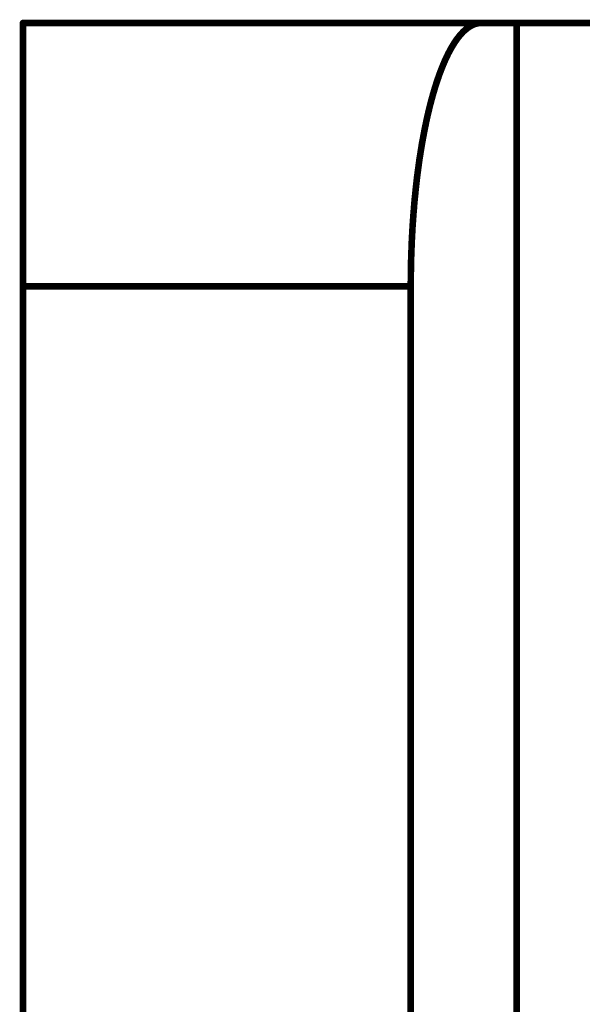
# Model space of a CAD drawing. Extents: x 10 to 584, y 7 to 410.
# Drawn here: x 348 to 349, y 235 to 236 of the extents above; entities that cross this region are included whole.
import ezdxf

# ---------------------------------------------------------------- set-up
doc = ezdxf.new("R2010")
doc.units = 0
doc.layers.add('LEITERPLATTE', color=18, linetype='Continuous')

msp = doc.modelspace()

# ---------------------------------------------------------------- linework, layer by layer
at = {"layer": 'LEITERPLATTE'}
for points in [[(347.7766, 235.9903, 0.01, 0.01, 0), (347.7766, 233.6903, 0.01, 0.01, 0)], [(347.7791, 235.9903, 0.005, 0.005, 1), (347.7741, 235.9903, 0.005, 0.005, 0)], [(348.4722, 235.9903, 0.01, 0.01, 0), (347.7766, 235.9903, 0.01, 0.01, 0)], [(347.7766, 235.9928, 0.005, 0.005, 1), (347.7766, 235.9878, 0.005, 0.005, 0)], [(348.4582, 235.9865, 0.01, 0.01, 0), (348.4552, 235.9847, 0.01, 0.01, 0)], [(348.459, 235.9869, 0.01, 0.01, 0), (348.4582, 235.9865, 0.01, 0.01, 0)], [(348.4598, 235.9872, 0.01, 0.01, 0), (348.459, 235.9869, 0.01, 0.01, 0)], [(348.4581, 235.9892, 0.005, 0.005, 1), (348.4599, 235.9846, 0.005, 0.005, 0)], [(348.4595, 235.9844, 0.005, 0.005, 1), (348.4569, 235.9886, 0.005, 0.005, 0)], [(348.4587, 235.9895, 0.005, 0.005, 1), (348.4609, 235.9849, 0.005, 0.005, 0)], [(348.4613, 235.9879, 0.01, 0.01, 0), (348.4598, 235.9872, 0.01, 0.01, 0)], [(348.4601, 235.9847, 0.005, 0.005, 1), (348.4579, 235.9891, 0.005, 0.005, 0)], [(348.4629, 235.9885, 0.01, 0.01, 0), (348.4613, 235.9879, 0.01, 0.01, 0)], [(348.4604, 235.9902, 0.005, 0.005, 1), (348.4622, 235.9856, 0.005, 0.005, 0)], [(348.4607, 235.9849, 0.005, 0.005, 1), (348.4589, 235.9895, 0.005, 0.005, 0)], [(348.4624, 235.9856, 0.005, 0.005, 1), (348.4602, 235.9902, 0.005, 0.005, 0)], [(348.4621, 235.9909, 0.005, 0.005, 1), (348.4637, 235.9861, 0.005, 0.005, 0)], [(348.4644, 235.989, 0.01, 0.01, 0), (348.4629, 235.9885, 0.01, 0.01, 0)], [(348.4676, 235.9898, 0.01, 0.01, 0), (348.4644, 235.989, 0.01, 0.01, 0)], [(348.4638, 235.9914, 0.005, 0.005, 1), (348.465, 235.9866, 0.005, 0.005, 0)], [(348.4638, 235.9862, 0.005, 0.005, 1), (348.462, 235.9908, 0.005, 0.005, 0)], [(348.4652, 235.9866, 0.005, 0.005, 1), (348.4636, 235.9914, 0.005, 0.005, 0)], [(348.4672, 235.9923, 0.005, 0.005, 1), (348.468, 235.9873, 0.005, 0.005, 0)], [(348.4683, 235.9899, 0.01, 0.01, 0), (348.4676, 235.9898, 0.01, 0.01, 0)], [(348.468, 235.9924, 0.005, 0.005, 1), (348.4686, 235.9874, 0.005, 0.005, 0)], [(348.4707, 235.9902, 0.01, 0.01, 0), (348.4683, 235.9899, 0.01, 0.01, 0)], [(348.4682, 235.9874, 0.005, 0.005, 1), (348.467, 235.9922, 0.005, 0.005, 0)], [(348.4687, 235.9874, 0.005, 0.005, 1), (348.4679, 235.9924, 0.005, 0.005, 0)], [(348.4705, 235.9927, 0.005, 0.005, 1), (348.4709, 235.9877, 0.005, 0.005, 0)], [(348.4722, 235.9903, 0.01, 0.01, 0), (348.4707, 235.9902, 0.01, 0.01, 0)], [(348.5266, 235.9903, 0.01, 0.01, 0), (348.4722, 235.9903, 0.01, 0.01, 0)], [(348.4722, 235.9928, 0.005, 0.005, 1), (348.4722, 235.9878, 0.005, 0.005, 0)], [(348.471, 235.9877, 0.005, 0.005, 1), (348.4704, 235.9927, 0.005, 0.005, 0)], [(348.4724, 235.9878, 0.005, 0.005, 1), (348.472, 235.9928, 0.005, 0.005, 0)], [(348.4722, 235.9878, 0.005, 0.005, 1), (348.4722, 235.9928, 0.005, 0.005, 0)], [(348.5266, 235.9903, 0.01, 0.01, 0), (348.5266, 233.1903, 0.01, 0.01, 0)], [(348.5291, 235.9903, 0.005, 0.005, 1), (348.5241, 235.9903, 0.005, 0.005, 0)], [(348.7266, 235.9903, 0.01, 0.01, 0), (348.5266, 235.9903, 0.01, 0.01, 0)], [(348.5266, 235.9928, 0.005, 0.005, 1), (348.5266, 235.9878, 0.005, 0.005, 0)], [(348.5266, 235.9878, 0.005, 0.005, 1), (348.5266, 235.9928, 0.005, 0.005, 0)], [(348.4408, 235.9718, 0.01, 0.01, 0), (348.44, 235.9709, 0.01, 0.01, 0)], [(348.4415, 235.9727, 0.01, 0.01, 0), (348.4408, 235.9718, 0.01, 0.01, 0)], [(348.4427, 235.9701, 0.005, 0.005, 1), (348.4389, 235.9735, 0.005, 0.005, 0)], [(348.4445, 235.9759, 0.01, 0.01, 0), (348.4415, 235.9727, 0.01, 0.01, 0)], [(348.4397, 235.9744, 0.005, 0.005, 1), (348.4433, 235.971, 0.005, 0.005, 0)], [(348.4435, 235.9712, 0.005, 0.005, 1), (348.4395, 235.9742, 0.005, 0.005, 0)], [(348.4427, 235.9777, 0.005, 0.005, 1), (348.4463, 235.9741, 0.005, 0.005, 0)], [(348.446, 235.9774, 0.01, 0.01, 0), (348.4445, 235.9759, 0.01, 0.01, 0)], [(348.4463, 235.9742, 0.005, 0.005, 1), (348.4427, 235.9776, 0.005, 0.005, 0)], [(348.4475, 235.9788, 0.01, 0.01, 0), (348.446, 235.9774, 0.01, 0.01, 0)], [(348.4443, 235.9792, 0.005, 0.005, 1), (348.4477, 235.9756, 0.005, 0.005, 0)], [(348.4478, 235.9756, 0.005, 0.005, 1), (348.4442, 235.9792, 0.005, 0.005, 0)], [(348.4491, 235.9802, 0.01, 0.01, 0), (348.4475, 235.9788, 0.01, 0.01, 0)], [(348.4459, 235.9807, 0.005, 0.005, 1), (348.4491, 235.9769, 0.005, 0.005, 0)], [(348.4492, 235.977, 0.005, 0.005, 1), (348.4458, 235.9806, 0.005, 0.005, 0)], [(348.4498, 235.9808, 0.01, 0.01, 0), (348.4491, 235.9802, 0.01, 0.01, 0)], [(348.4475, 235.9821, 0.005, 0.005, 1), (348.4507, 235.9783, 0.005, 0.005, 0)], [(348.4506, 235.9814, 0.01, 0.01, 0), (348.4498, 235.9808, 0.01, 0.01, 0)], [(348.4483, 235.9828, 0.005, 0.005, 1), (348.4513, 235.9788, 0.005, 0.005, 0)], [(348.4507, 235.9783, 0.005, 0.005, 1), (348.4475, 235.9821, 0.005, 0.005, 0)], [(348.449, 235.9834, 0.005, 0.005, 1), (348.4522, 235.9794, 0.005, 0.005, 0)], [(348.4521, 235.9826, 0.01, 0.01, 0), (348.4506, 235.9814, 0.01, 0.01, 0)], [(348.4514, 235.9789, 0.005, 0.005, 1), (348.4482, 235.9827, 0.005, 0.005, 0)], [(348.4521, 235.9794, 0.005, 0.005, 1), (348.4491, 235.9834, 0.005, 0.005, 0)], [(348.4536, 235.9837, 0.01, 0.01, 0), (348.4521, 235.9826, 0.01, 0.01, 0)], [(348.4506, 235.9846, 0.005, 0.005, 1), (348.4536, 235.9806, 0.005, 0.005, 0)], [(348.4537, 235.9806, 0.005, 0.005, 1), (348.4505, 235.9846, 0.005, 0.005, 0)], [(348.4552, 235.9847, 0.01, 0.01, 0), (348.4536, 235.9837, 0.01, 0.01, 0)], [(348.4523, 235.9858, 0.005, 0.005, 1), (348.4549, 235.9816, 0.005, 0.005, 0)], [(348.4551, 235.9817, 0.005, 0.005, 1), (348.4521, 235.9857, 0.005, 0.005, 0)], [(348.4539, 235.9868, 0.005, 0.005, 1), (348.4565, 235.9826, 0.005, 0.005, 0)], [(348.4565, 235.9826, 0.005, 0.005, 1), (348.4539, 235.9868, 0.005, 0.005, 0)], [(348.4571, 235.9887, 0.005, 0.005, 1), (348.4593, 235.9843, 0.005, 0.005, 0)], [(348.4313, 235.9587, 0.01, 0.01, 0), (348.4298, 235.9564, 0.01, 0.01, 0)], [(348.432, 235.9551, 0.005, 0.005, 1), (348.4276, 235.9577, 0.005, 0.005, 0)], [(348.4291, 235.96, 0.005, 0.005, 1), (348.4335, 235.9574, 0.005, 0.005, 0)], [(348.432, 235.9599, 0.01, 0.01, 0), (348.4313, 235.9587, 0.01, 0.01, 0)], [(348.4334, 235.9573, 0.005, 0.005, 1), (348.4292, 235.9601, 0.005, 0.005, 0)], [(348.4327, 235.961, 0.01, 0.01, 0), (348.432, 235.9599, 0.01, 0.01, 0)], [(348.4299, 235.9612, 0.005, 0.005, 1), (348.4341, 235.9586, 0.005, 0.005, 0)], [(348.4342, 235.9586, 0.005, 0.005, 1), (348.4298, 235.9612, 0.005, 0.005, 0)], [(348.4342, 235.9631, 0.01, 0.01, 0), (348.4327, 235.961, 0.01, 0.01, 0)], [(348.4307, 235.9625, 0.005, 0.005, 1), (348.4347, 235.9595, 0.005, 0.005, 0)], [(348.4348, 235.9597, 0.005, 0.005, 1), (348.4306, 235.9623, 0.005, 0.005, 0)], [(348.4321, 235.9645, 0.005, 0.005, 1), (348.4363, 235.9617, 0.005, 0.005, 0)], [(348.4356, 235.9652, 0.01, 0.01, 0), (348.4342, 235.9631, 0.01, 0.01, 0)], [(348.4362, 235.9616, 0.005, 0.005, 1), (348.4322, 235.9646, 0.005, 0.005, 0)], [(348.4371, 235.9672, 0.01, 0.01, 0), (348.4356, 235.9652, 0.01, 0.01, 0)], [(348.4336, 235.9667, 0.005, 0.005, 1), (348.4376, 235.9637, 0.005, 0.005, 0)], [(348.4377, 235.9638, 0.005, 0.005, 1), (348.4335, 235.9666, 0.005, 0.005, 0)], [(348.4386, 235.9691, 0.01, 0.01, 0), (348.4371, 235.9672, 0.01, 0.01, 0)], [(348.4351, 235.9687, 0.005, 0.005, 1), (348.4391, 235.9657, 0.005, 0.005, 0)], [(348.4391, 235.9657, 0.005, 0.005, 1), (348.4351, 235.9687, 0.005, 0.005, 0)], [(348.44, 235.9709, 0.01, 0.01, 0), (348.4386, 235.9691, 0.01, 0.01, 0)], [(348.4366, 235.9706, 0.005, 0.005, 1), (348.4406, 235.9676, 0.005, 0.005, 0)], [(348.4406, 235.9676, 0.005, 0.005, 1), (348.4366, 235.9706, 0.005, 0.005, 0)], [(348.4381, 235.9726, 0.005, 0.005, 1), (348.4419, 235.9692, 0.005, 0.005, 0)], [(348.442, 235.9694, 0.005, 0.005, 1), (348.438, 235.9724, 0.005, 0.005, 0)], [(348.4388, 235.9733, 0.005, 0.005, 1), (348.4428, 235.9703, 0.005, 0.005, 0)], [(348.4228, 235.9438, 0.01, 0.01, 0), (348.4215, 235.941, 0.01, 0.01, 0)], [(348.4206, 235.945, 0.005, 0.005, 1), (348.425, 235.9426, 0.005, 0.005, 0)], [(348.427, 235.9516, 0.01, 0.01, 0), (348.4228, 235.9438, 0.01, 0.01, 0)], [(348.4251, 235.9427, 0.005, 0.005, 1), (348.4205, 235.9449, 0.005, 0.005, 0)], [(348.4248, 235.9529, 0.005, 0.005, 1), (348.4292, 235.9503, 0.005, 0.005, 0)], [(348.4298, 235.9564, 0.01, 0.01, 0), (348.427, 235.9516, 0.01, 0.01, 0)], [(348.4292, 235.9504, 0.005, 0.005, 1), (348.4248, 235.9528, 0.005, 0.005, 0)], [(348.4277, 235.9578, 0.005, 0.005, 1), (348.4319, 235.955, 0.005, 0.005, 0)], [(348.4154, 235.9277, 0.01, 0.01, 0), (348.4148, 235.9261, 0.01, 0.01, 0)], [(348.4161, 235.9292, 0.01, 0.01, 0), (348.4154, 235.9277, 0.01, 0.01, 0)], [(348.4177, 235.9268, 0.005, 0.005, 1), (348.4131, 235.9286, 0.005, 0.005, 0)], [(348.4138, 235.9302, 0.005, 0.005, 1), (348.4184, 235.9282, 0.005, 0.005, 0)], [(348.4174, 235.9323, 0.01, 0.01, 0), (348.4161, 235.9292, 0.01, 0.01, 0)], [(348.4184, 235.9281, 0.005, 0.005, 1), (348.4138, 235.9303, 0.005, 0.005, 0)], [(348.4151, 235.9333, 0.005, 0.005, 1), (348.4197, 235.9313, 0.005, 0.005, 0)], [(348.4187, 235.9352, 0.01, 0.01, 0), (348.4174, 235.9323, 0.01, 0.01, 0)], [(348.4197, 235.9313, 0.005, 0.005, 1), (348.4151, 235.9333, 0.005, 0.005, 0)], [(348.4164, 235.9363, 0.005, 0.005, 1), (348.421, 235.9341, 0.005, 0.005, 0)], [(348.4201, 235.9382, 0.01, 0.01, 0), (348.4187, 235.9352, 0.01, 0.01, 0)], [(348.421, 235.9342, 0.005, 0.005, 1), (348.4164, 235.9362, 0.005, 0.005, 0)], [(348.4215, 235.941, 0.01, 0.01, 0), (348.4201, 235.9382, 0.01, 0.01, 0)], [(348.4179, 235.9393, 0.005, 0.005, 1), (348.4223, 235.9371, 0.005, 0.005, 0)], [(348.4224, 235.9371, 0.005, 0.005, 1), (348.4178, 235.9393, 0.005, 0.005, 0)], [(348.4192, 235.9421, 0.005, 0.005, 1), (348.4238, 235.9399, 0.005, 0.005, 0)], [(348.4237, 235.9399, 0.005, 0.005, 1), (348.4193, 235.9421, 0.005, 0.005, 0)], [(348.4096, 235.9129, 0.01, 0.01, 0), (348.4084, 235.9094, 0.01, 0.01, 0)], [(348.4109, 235.9163, 0.01, 0.01, 0), (348.4096, 235.9129, 0.01, 0.01, 0)], [(348.412, 235.9121, 0.005, 0.005, 1), (348.4072, 235.9137, 0.005, 0.005, 0)], [(348.4135, 235.9229, 0.01, 0.01, 0), (348.4109, 235.9163, 0.01, 0.01, 0)], [(348.4086, 235.9172, 0.005, 0.005, 1), (348.4132, 235.9154, 0.005, 0.005, 0)], [(348.4132, 235.9154, 0.005, 0.005, 1), (348.4086, 235.9172, 0.005, 0.005, 0)], [(348.4148, 235.9261, 0.01, 0.01, 0), (348.4135, 235.9229, 0.01, 0.01, 0)], [(348.4112, 235.9238, 0.005, 0.005, 1), (348.4158, 235.922, 0.005, 0.005, 0)], [(348.4158, 235.922, 0.005, 0.005, 1), (348.4112, 235.9238, 0.005, 0.005, 0)], [(348.4125, 235.927, 0.005, 0.005, 1), (348.4171, 235.9252, 0.005, 0.005, 0)], [(348.4171, 235.9252, 0.005, 0.005, 1), (348.4125, 235.927, 0.005, 0.005, 0)], [(348.4131, 235.9288, 0.005, 0.005, 1), (348.4177, 235.9266, 0.005, 0.005, 0)], [(348.4047, 235.8986, 0.01, 0.01, 0), (348.4023, 235.891, 0.01, 0.01, 0)], [(348.4023, 235.8994, 0.005, 0.005, 1), (348.4071, 235.8978, 0.005, 0.005, 0)], [(348.4059, 235.9023, 0.01, 0.01, 0), (348.4047, 235.8986, 0.01, 0.01, 0)], [(348.4071, 235.8978, 0.005, 0.005, 1), (348.4023, 235.8994, 0.005, 0.005, 0)], [(348.4035, 235.9031, 0.005, 0.005, 1), (348.4083, 235.9015, 0.005, 0.005, 0)], [(348.4071, 235.9059, 0.01, 0.01, 0), (348.4059, 235.9023, 0.01, 0.01, 0)], [(348.4083, 235.9015, 0.005, 0.005, 1), (348.4035, 235.9031, 0.005, 0.005, 0)], [(348.4048, 235.9069, 0.005, 0.005, 1), (348.4094, 235.9049, 0.005, 0.005, 0)], [(348.4078, 235.9076, 0.01, 0.01, 0), (348.4071, 235.9059, 0.01, 0.01, 0)], [(348.4095, 235.9051, 0.005, 0.005, 1), (348.4047, 235.9067, 0.005, 0.005, 0)], [(348.4054, 235.9084, 0.005, 0.005, 1), (348.4102, 235.9068, 0.005, 0.005, 0)], [(348.4084, 235.9094, 0.01, 0.01, 0), (348.4078, 235.9076, 0.01, 0.01, 0)], [(348.4101, 235.9066, 0.005, 0.005, 1), (348.4055, 235.9086, 0.005, 0.005, 0)], [(348.406, 235.9102, 0.005, 0.005, 1), (348.4108, 235.9086, 0.005, 0.005, 0)], [(348.4108, 235.9086, 0.005, 0.005, 1), (348.406, 235.9102, 0.005, 0.005, 0)], [(348.4073, 235.9138, 0.005, 0.005, 1), (348.4119, 235.912, 0.005, 0.005, 0)], [(348.4, 235.8832, 0.01, 0.01, 0), (348.3978, 235.8752, 0.01, 0.01, 0)], [(348.4012, 235.8872, 0.01, 0.01, 0), (348.4, 235.8832, 0.01, 0.01, 0)], [(348.4024, 235.8825, 0.005, 0.005, 1), (348.3976, 235.8839, 0.005, 0.005, 0)], [(348.4023, 235.891, 0.01, 0.01, 0), (348.4012, 235.8872, 0.01, 0.01, 0)], [(348.3988, 235.8879, 0.005, 0.005, 1), (348.4036, 235.8865, 0.005, 0.005, 0)], [(348.4036, 235.8865, 0.005, 0.005, 1), (348.3988, 235.8879, 0.005, 0.005, 0)], [(348.3999, 235.8918, 0.005, 0.005, 1), (348.4047, 235.8902, 0.005, 0.005, 0)], [(348.4047, 235.8903, 0.005, 0.005, 1), (348.3999, 235.8917, 0.005, 0.005, 0)], [(348.3967, 235.8711, 0.01, 0.01, 0), (348.3945, 235.8627, 0.01, 0.01, 0)], [(348.3972, 235.8731, 0.01, 0.01, 0), (348.3967, 235.8711, 0.01, 0.01, 0)], [(348.3943, 235.8717, 0.005, 0.005, 1), (348.3991, 235.8705, 0.005, 0.005, 0)], [(348.3991, 235.8705, 0.005, 0.005, 1), (348.3943, 235.8717, 0.005, 0.005, 0)], [(348.3978, 235.8752, 0.01, 0.01, 0), (348.3972, 235.8731, 0.01, 0.01, 0)], [(348.3948, 235.8738, 0.005, 0.005, 1), (348.3996, 235.8724, 0.005, 0.005, 0)], [(348.3996, 235.8725, 0.005, 0.005, 1), (348.3948, 235.8737, 0.005, 0.005, 0)], [(348.3954, 235.8759, 0.005, 0.005, 1), (348.4002, 235.8745, 0.005, 0.005, 0)], [(348.4002, 235.8745, 0.005, 0.005, 1), (348.3954, 235.8759, 0.005, 0.005, 0)], [(348.3976, 235.8839, 0.005, 0.005, 1), (348.4024, 235.8825, 0.005, 0.005, 0)], [(348.3924, 235.854, 0.01, 0.01, 0), (348.3904, 235.8452, 0.01, 0.01, 0)], [(348.3935, 235.8584, 0.01, 0.01, 0), (348.3924, 235.854, 0.01, 0.01, 0)], [(348.39, 235.8546, 0.005, 0.005, 1), (348.3948, 235.8534, 0.005, 0.005, 0)], [(348.3948, 235.8534, 0.005, 0.005, 1), (348.39, 235.8546, 0.005, 0.005, 0)], [(348.394, 235.8605, 0.01, 0.01, 0), (348.3935, 235.8584, 0.01, 0.01, 0)], [(348.3911, 235.859, 0.005, 0.005, 1), (348.3959, 235.8578, 0.005, 0.005, 0)], [(348.3959, 235.8578, 0.005, 0.005, 1), (348.3911, 235.859, 0.005, 0.005, 0)], [(348.3945, 235.8627, 0.01, 0.01, 0), (348.394, 235.8605, 0.01, 0.01, 0)], [(348.3916, 235.8611, 0.005, 0.005, 1), (348.3964, 235.8599, 0.005, 0.005, 0)], [(348.3964, 235.8599, 0.005, 0.005, 1), (348.3916, 235.8611, 0.005, 0.005, 0)], [(348.3921, 235.8633, 0.005, 0.005, 1), (348.3969, 235.8621, 0.005, 0.005, 0)], [(348.3969, 235.8621, 0.005, 0.005, 1), (348.3921, 235.8633, 0.005, 0.005, 0)], [(348.3894, 235.8407, 0.01, 0.01, 0), (348.3885, 235.8361, 0.01, 0.01, 0)], [(348.3904, 235.8452, 0.01, 0.01, 0), (348.3894, 235.8407, 0.01, 0.01, 0)], [(348.3919, 235.8402, 0.005, 0.005, 1), (348.3869, 235.8412, 0.005, 0.005, 0)], [(348.387, 235.8412, 0.005, 0.005, 1), (348.3918, 235.8402, 0.005, 0.005, 0)], [(348.388, 235.8458, 0.005, 0.005, 1), (348.3928, 235.8446, 0.005, 0.005, 0)], [(348.3928, 235.8447, 0.005, 0.005, 1), (348.388, 235.8457, 0.005, 0.005, 0)], [(348.3857, 235.8221, 0.01, 0.01, 0), (348.383, 235.8077, 0.01, 0.01, 0)], [(348.3875, 235.8315, 0.01, 0.01, 0), (348.3857, 235.8221, 0.01, 0.01, 0)], [(348.3882, 235.8216, 0.005, 0.005, 1), (348.3832, 235.8226, 0.005, 0.005, 0)], [(348.3885, 235.8361, 0.01, 0.01, 0), (348.3875, 235.8315, 0.01, 0.01, 0)], [(348.39, 235.831, 0.005, 0.005, 1), (348.385, 235.832, 0.005, 0.005, 0)], [(348.3851, 235.832, 0.005, 0.005, 1), (348.3899, 235.831, 0.005, 0.005, 0)], [(348.386, 235.8366, 0.005, 0.005, 1), (348.391, 235.8356, 0.005, 0.005, 0)], [(348.3909, 235.8356, 0.005, 0.005, 1), (348.3861, 235.8366, 0.005, 0.005, 0)], [(348.383, 235.8077, 0.01, 0.01, 0), (348.3826, 235.8052, 0.01, 0.01, 0)], [(348.3855, 235.8073, 0.005, 0.005, 1), (348.3805, 235.8081, 0.005, 0.005, 0)], [(348.3832, 235.8226, 0.005, 0.005, 1), (348.3882, 235.8216, 0.005, 0.005, 0)], [(348.3822, 235.8028, 0.01, 0.01, 0), (348.3798, 235.7878, 0.01, 0.01, 0)], [(348.3797, 235.8032, 0.005, 0.005, 1), (348.3847, 235.8024, 0.005, 0.005, 0)], [(348.3826, 235.8052, 0.01, 0.01, 0), (348.3822, 235.8028, 0.01, 0.01, 0)], [(348.3847, 235.8024, 0.005, 0.005, 1), (348.3797, 235.8032, 0.005, 0.005, 0)], [(348.3801, 235.8056, 0.005, 0.005, 1), (348.3851, 235.8048, 0.005, 0.005, 0)], [(348.3851, 235.8048, 0.005, 0.005, 1), (348.3801, 235.8056, 0.005, 0.005, 0)], [(348.3805, 235.8082, 0.005, 0.005, 1), (348.3855, 235.8072, 0.005, 0.005, 0)], [(348.3783, 235.7776, 0.01, 0.01, 0), (348.3779, 235.775, 0.01, 0.01, 0)], [(348.379, 235.7827, 0.01, 0.01, 0), (348.3783, 235.7776, 0.01, 0.01, 0)], [(348.3808, 235.7772, 0.005, 0.005, 1), (348.3758, 235.778, 0.005, 0.005, 0)], [(348.3765, 235.7831, 0.005, 0.005, 1), (348.3815, 235.7823, 0.005, 0.005, 0)], [(348.3798, 235.7878, 0.01, 0.01, 0), (348.379, 235.7827, 0.01, 0.01, 0)], [(348.3815, 235.7824, 0.005, 0.005, 1), (348.3765, 235.783, 0.005, 0.005, 0)], [(348.3773, 235.7882, 0.005, 0.005, 1), (348.3823, 235.7874, 0.005, 0.005, 0)], [(348.3823, 235.7874, 0.005, 0.005, 1), (348.3773, 235.7882, 0.005, 0.005, 0)], [(348.3776, 235.7724, 0.01, 0.01, 0), (348.3762, 235.762, 0.01, 0.01, 0)], [(348.3751, 235.7727, 0.005, 0.005, 1), (348.3801, 235.7721, 0.005, 0.005, 0)], [(348.3779, 235.775, 0.01, 0.01, 0), (348.3776, 235.7724, 0.01, 0.01, 0)], [(348.3801, 235.7721, 0.005, 0.005, 1), (348.3751, 235.7727, 0.005, 0.005, 0)], [(348.3754, 235.7754, 0.005, 0.005, 1), (348.3804, 235.7746, 0.005, 0.005, 0)], [(348.3804, 235.7747, 0.005, 0.005, 1), (348.3754, 235.7753, 0.005, 0.005, 0)], [(348.3758, 235.7779, 0.005, 0.005, 1), (348.3808, 235.7773, 0.005, 0.005, 0)], [(348.3755, 235.7567, 0.01, 0.01, 0), (348.3743, 235.7461, 0.01, 0.01, 0)], [(348.373, 235.757, 0.005, 0.005, 1), (348.378, 235.7564, 0.005, 0.005, 0)], [(348.3762, 235.762, 0.01, 0.01, 0), (348.3755, 235.7567, 0.01, 0.01, 0)], [(348.378, 235.7564, 0.005, 0.005, 1), (348.373, 235.757, 0.005, 0.005, 0)], [(348.3737, 235.7623, 0.005, 0.005, 1), (348.3787, 235.7617, 0.005, 0.005, 0)], [(348.3787, 235.7617, 0.005, 0.005, 1), (348.3737, 235.7623, 0.005, 0.005, 0)], [(348.3731, 235.7353, 0.01, 0.01, 0), (348.3726, 235.7298, 0.01, 0.01, 0)], [(348.3706, 235.7356, 0.005, 0.005, 1), (348.3756, 235.735, 0.005, 0.005, 0)], [(348.3743, 235.7461, 0.01, 0.01, 0), (348.3731, 235.7353, 0.01, 0.01, 0)], [(348.3756, 235.7351, 0.005, 0.005, 1), (348.3706, 235.7355, 0.005, 0.005, 0)], [(348.3718, 235.7464, 0.005, 0.005, 1), (348.3768, 235.7458, 0.005, 0.005, 0)], [(348.3768, 235.7458, 0.005, 0.005, 1), (348.3718, 235.7464, 0.005, 0.005, 0)], [(348.372, 235.7244, 0.01, 0.01, 0), (348.371, 235.7134, 0.01, 0.01, 0)], [(348.3695, 235.7247, 0.005, 0.005, 1), (348.3745, 235.7241, 0.005, 0.005, 0)], [(348.3726, 235.7298, 0.01, 0.01, 0), (348.372, 235.7244, 0.01, 0.01, 0)], [(348.3745, 235.7242, 0.005, 0.005, 1), (348.3695, 235.7246, 0.005, 0.005, 0)], [(348.3701, 235.73, 0.005, 0.005, 1), (348.3751, 235.7296, 0.005, 0.005, 0)], [(348.3751, 235.7295, 0.005, 0.005, 1), (348.3701, 235.7301, 0.005, 0.005, 0)], [(348.3706, 235.7078, 0.01, 0.01, 0), (348.3701, 235.7022, 0.01, 0.01, 0)], [(348.3681, 235.708, 0.005, 0.005, 1), (348.3731, 235.7076, 0.005, 0.005, 0)], [(348.371, 235.7134, 0.01, 0.01, 0), (348.3706, 235.7078, 0.01, 0.01, 0)], [(348.3731, 235.7076, 0.005, 0.005, 1), (348.3681, 235.708, 0.005, 0.005, 0)], [(348.3685, 235.7136, 0.005, 0.005, 1), (348.3735, 235.7132, 0.005, 0.005, 0)], [(348.3735, 235.7132, 0.005, 0.005, 1), (348.3685, 235.7136, 0.005, 0.005, 0)], [(348.3701, 235.7022, 0.01, 0.01, 0), (348.3689, 235.6854, 0.01, 0.01, 0)], [(348.3676, 235.7024, 0.005, 0.005, 1), (348.3726, 235.702, 0.005, 0.005, 0)], [(348.3726, 235.702, 0.005, 0.005, 1), (348.3676, 235.7024, 0.005, 0.005, 0)], [(348.3682, 235.674, 0.01, 0.01, 0), (348.3673, 235.6569, 0.01, 0.01, 0)], [(348.3684, 235.6769, 0.01, 0.01, 0), (348.3682, 235.674, 0.01, 0.01, 0)], [(348.3707, 235.6739, 0.005, 0.005, 1), (348.3657, 235.6741, 0.005, 0.005, 0)], [(348.3685, 235.6797, 0.01, 0.01, 0), (348.3684, 235.6769, 0.01, 0.01, 0)], [(348.366, 235.6799, 0.005, 0.005, 1), (348.371, 235.6795, 0.005, 0.005, 0)], [(348.3709, 235.6767, 0.005, 0.005, 1), (348.3659, 235.6771, 0.005, 0.005, 0)], [(348.3659, 235.677, 0.005, 0.005, 1), (348.3709, 235.6768, 0.005, 0.005, 0)], [(348.3689, 235.6854, 0.01, 0.01, 0), (348.3685, 235.6797, 0.01, 0.01, 0)], [(348.371, 235.6796, 0.005, 0.005, 1), (348.366, 235.6798, 0.005, 0.005, 0)], [(348.3664, 235.6856, 0.005, 0.005, 1), (348.3714, 235.6852, 0.005, 0.005, 0)], [(348.3714, 235.6852, 0.005, 0.005, 1), (348.3664, 235.6856, 0.005, 0.005, 0)], [(348.3657, 235.6742, 0.005, 0.005, 1), (348.3707, 235.6738, 0.005, 0.005, 0)], [(348.3667, 235.6425, 0.01, 0.01, 0), (348.3666, 235.6396, 0.01, 0.01, 0)], [(348.3669, 235.6454, 0.01, 0.01, 0), (348.3667, 235.6425, 0.01, 0.01, 0)], [(348.3692, 235.6424, 0.005, 0.005, 1), (348.3642, 235.6426, 0.005, 0.005, 0)], [(348.3671, 235.6511, 0.01, 0.01, 0), (348.3669, 235.6454, 0.01, 0.01, 0)], [(348.3694, 235.6452, 0.005, 0.005, 1), (348.3644, 235.6456, 0.005, 0.005, 0)], [(348.3644, 235.6455, 0.005, 0.005, 1), (348.3694, 235.6453, 0.005, 0.005, 0)], [(348.3673, 235.6569, 0.01, 0.01, 0), (348.3671, 235.6511, 0.01, 0.01, 0)], [(348.3696, 235.651, 0.005, 0.005, 1), (348.3646, 235.6512, 0.005, 0.005, 0)], [(348.3646, 235.6512, 0.005, 0.005, 1), (348.3696, 235.651, 0.005, 0.005, 0)], [(348.3698, 235.6568, 0.005, 0.005, 1), (348.3648, 235.657, 0.005, 0.005, 0)], [(348.3648, 235.657, 0.005, 0.005, 1), (348.3698, 235.6568, 0.005, 0.005, 0)], [(348.3663, 235.6281, 0.01, 0.01, 0), (348.366, 235.6107, 0.01, 0.01, 0)], [(348.3665, 235.6338, 0.01, 0.01, 0), (348.3663, 235.6281, 0.01, 0.01, 0)], [(348.3688, 235.6281, 0.005, 0.005, 1), (348.3638, 235.6281, 0.005, 0.005, 0)], [(348.3666, 235.6396, 0.01, 0.01, 0), (348.3665, 235.6338, 0.01, 0.01, 0)], [(348.369, 235.6337, 0.005, 0.005, 1), (348.364, 235.6339, 0.005, 0.005, 0)], [(348.364, 235.6338, 0.005, 0.005, 1), (348.369, 235.6338, 0.005, 0.005, 0)], [(348.3642, 235.6427, 0.005, 0.005, 1), (348.3692, 235.6423, 0.005, 0.005, 0)], [(348.3691, 235.6396, 0.005, 0.005, 1), (348.3641, 235.6396, 0.005, 0.005, 0)], [(348.3641, 235.6397, 0.005, 0.005, 1), (348.3691, 235.6395, 0.005, 0.005, 0)], [(348.3638, 235.6282, 0.005, 0.005, 1), (348.3688, 235.628, 0.005, 0.005, 0)], [(348.3659, 235.599, 0.01, 0.01, 0), (348.3658, 235.5932, 0.01, 0.01, 0)], [(348.366, 235.6107, 0.01, 0.01, 0), (348.3659, 235.6077, 0.01, 0.01, 0)], [(348.3659, 235.6077, 0.01, 0.01, 0), (348.3659, 235.599, 0.01, 0.01, 0)], [(348.3684, 235.6077, 0.005, 0.005, 1), (348.3634, 235.6077, 0.005, 0.005, 0)], [(348.3634, 235.6078, 0.005, 0.005, 1), (348.3684, 235.6076, 0.005, 0.005, 0)], [(348.3684, 235.599, 0.005, 0.005, 1), (348.3634, 235.599, 0.005, 0.005, 0)], [(348.3685, 235.6106, 0.005, 0.005, 1), (348.3635, 235.6108, 0.005, 0.005, 0)], [(348.3635, 235.6107, 0.005, 0.005, 1), (348.3685, 235.6107, 0.005, 0.005, 0)], [(348.3658, 235.5903, 0.01, 0.01, 0), (347.7766, 235.5903, 0.01, 0.01, 0)], [(347.7766, 235.5928, 0.005, 0.005, 1), (347.7766, 235.5878, 0.005, 0.005, 0)], [(348.3658, 235.5932, 0.01, 0.01, 0), (348.3658, 235.5903, 0.01, 0.01, 0)], [(348.3683, 235.5932, 0.005, 0.005, 1), (348.3633, 235.5932, 0.005, 0.005, 0)], [(348.3633, 235.5932, 0.005, 0.005, 1), (348.3683, 235.5932, 0.005, 0.005, 0)], [(348.3658, 233.7903, 0.01, 0.01, 0), (348.3658, 235.5903, 0.01, 0.01, 0)], [(348.3683, 235.5903, 0.005, 0.005, 1), (348.3633, 235.5903, 0.005, 0.005, 0)], [(348.3633, 235.5903, 0.005, 0.005, 1), (348.3683, 235.5903, 0.005, 0.005, 0)], [(348.3634, 235.599, 0.005, 0.005, 1), (348.3684, 235.599, 0.005, 0.005, 0)], [(348.3658, 235.5878, 0.005, 0.005, 1), (348.3658, 235.5928, 0.005, 0.005, 0)]]:
    msp.add_lwpolyline(points, format="xyseb", dxfattribs=at)

doc.saveas('drawing.dxf')
